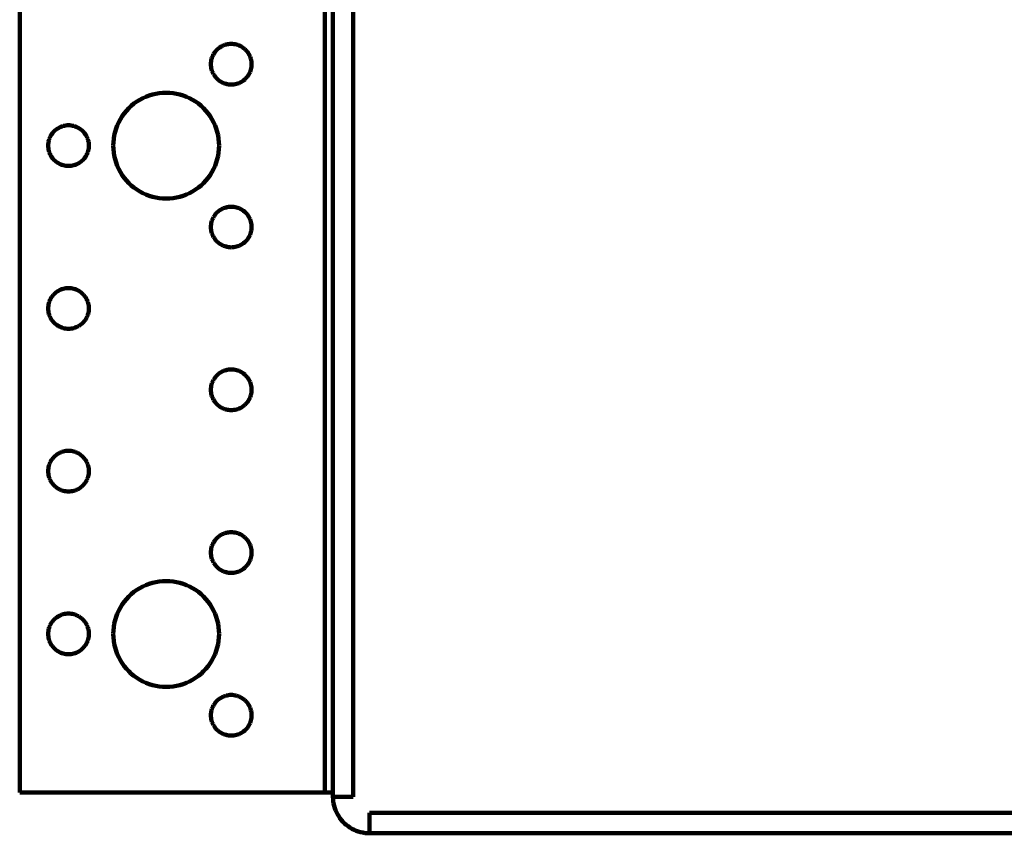
# Model space of a CAD drawing. Units: millimetres. Extents: x -83 to 78, y -41 to 44.
# Drawn here: x -83 to -32, y -41 to 1 of the extents above; entities that cross this region are included whole.
import ezdxf

# ---------------------------------------------------------------- set-up
doc = ezdxf.new("R2010")
doc.units = ezdxf.units.MM
doc.layers.add('ProfileEdges', color=7, linetype='Continuous')

msp = doc.modelspace()

# ---------------------------------------------------------------- linework, layer by layer
at = {"layer": 'ProfileEdges', "lineweight": 211}
for p, q in [((-83.204, -39.057), (-83.204, 43.893)), ((-67.454, -39.057), (-67.454, 43.893)), ((-67.034, 43.893), (-67.034, -39.267)), ((-65.984, 43.893), (-65.984, -39.267)), ((-72.686, -0.497), (-72.749, -0.525)), ((-72.622, -0.473), (-72.686, -0.497)), ((-72.556, -0.453), (-72.622, -0.473)), ((-72.489, -0.437), (-72.556, -0.453)), ((-72.422, -0.426), (-72.489, -0.437)), ((-72.353, -0.419), (-72.422, -0.426)), ((-72.284, -0.417), (-72.353, -0.419)), ((-72.216, -0.419), (-72.284, -0.417)), ((-72.147, -0.426), (-72.216, -0.419)), ((-72.08, -0.437), (-72.147, -0.426)), ((-72.013, -0.453), (-72.08, -0.437)), ((-71.947, -0.473), (-72.013, -0.453)), ((-71.883, -0.497), (-71.947, -0.473)), ((-71.82, -0.525), (-71.883, -0.497)), ((-73.226, -1.002), (-73.255, -1.065)), ((-73.194, -0.942), (-73.226, -1.002)), ((-73.157, -0.884), (-73.194, -0.942)), ((-73.117, -0.828), (-73.157, -0.884)), ((-73.074, -0.775), (-73.117, -0.828)), ((-73.027, -0.724), (-73.074, -0.775)), ((-72.977, -0.677), (-73.027, -0.724)), ((-72.924, -0.634), (-72.977, -0.677)), ((-72.868, -0.594), (-72.924, -0.634)), ((-72.809, -0.558), (-72.868, -0.594)), ((-72.749, -0.525), (-72.809, -0.558)), ((-71.759, -0.558), (-71.82, -0.525)), ((-71.701, -0.594), (-71.759, -0.558)), ((-71.645, -0.634), (-71.701, -0.594)), ((-71.592, -0.677), (-71.645, -0.634)), ((-71.542, -0.724), (-71.592, -0.677)), ((-71.495, -0.775), (-71.542, -0.724)), ((-71.451, -0.828), (-71.495, -0.775)), ((-71.411, -0.884), (-71.451, -0.828)), ((-71.375, -0.942), (-71.411, -0.884)), ((-71.343, -1.002), (-71.375, -0.942)), ((-71.314, -1.065), (-71.343, -1.002)), ((-73.332, -1.398), (-73.334, -1.467)), ((-73.334, -1.467), (-73.332, -1.536)), ((-73.325, -1.33), (-73.332, -1.398)), ((-73.314, -1.262), (-73.325, -1.33)), ((-73.299, -1.195), (-73.314, -1.262)), ((-73.279, -1.129), (-73.299, -1.195)), ((-73.255, -1.065), (-73.279, -1.129)), ((-71.29, -1.129), (-71.314, -1.065)), ((-71.27, -1.195), (-71.29, -1.129)), ((-71.255, -1.262), (-71.27, -1.195)), ((-71.243, -1.33), (-71.255, -1.262)), ((-71.237, -1.398), (-71.243, -1.33)), ((-71.234, -1.467), (-71.237, -1.398)), ((-71.237, -1.536), (-71.234, -1.467)), ((-73.332, -1.536), (-73.325, -1.604)), ((-73.325, -1.604), (-73.314, -1.672)), ((-73.314, -1.672), (-73.299, -1.739)), ((-73.299, -1.739), (-73.279, -1.804)), ((-73.279, -1.804), (-73.255, -1.869)), ((-73.255, -1.869), (-73.226, -1.931)), ((-73.226, -1.931), (-73.194, -1.992)), ((-73.194, -1.992), (-73.157, -2.05)), ((-71.411, -2.05), (-71.375, -1.992)), ((-71.375, -1.992), (-71.343, -1.931)), ((-71.343, -1.931), (-71.314, -1.869)), ((-71.314, -1.869), (-71.29, -1.804)), ((-71.29, -1.804), (-71.27, -1.739)), ((-71.27, -1.739), (-71.255, -1.672)), ((-71.255, -1.672), (-71.243, -1.604)), ((-71.243, -1.604), (-71.237, -1.536)), ((-73.157, -2.05), (-73.117, -2.106)), ((-73.117, -2.106), (-73.074, -2.159)), ((-73.074, -2.159), (-73.027, -2.209)), ((-73.027, -2.209), (-72.977, -2.256)), ((-72.977, -2.256), (-72.924, -2.3)), ((-72.924, -2.3), (-72.868, -2.34)), ((-72.868, -2.34), (-72.809, -2.376)), ((-72.809, -2.376), (-72.749, -2.409)), ((-72.749, -2.409), (-72.686, -2.437)), ((-72.686, -2.437), (-72.622, -2.461)), ((-72.622, -2.461), (-72.556, -2.481)), ((-72.556, -2.481), (-72.489, -2.497)), ((-72.489, -2.497), (-72.422, -2.508)), ((-72.422, -2.508), (-72.353, -2.515)), ((-72.353, -2.515), (-72.284, -2.517)), ((-72.284, -2.517), (-72.216, -2.515)), ((-72.216, -2.515), (-72.147, -2.508)), ((-72.147, -2.508), (-72.08, -2.497)), ((-72.08, -2.497), (-72.013, -2.481)), ((-72.013, -2.481), (-71.947, -2.461)), ((-71.947, -2.461), (-71.883, -2.437)), ((-71.883, -2.437), (-71.82, -2.409)), ((-71.82, -2.409), (-71.759, -2.376)), ((-71.759, -2.376), (-71.701, -2.34)), ((-71.701, -2.34), (-71.645, -2.3)), ((-71.645, -2.3), (-71.592, -2.256)), ((-71.592, -2.256), (-71.542, -2.209)), ((-71.542, -2.209), (-71.495, -2.159)), ((-71.495, -2.159), (-71.451, -2.106)), ((-71.451, -2.106), (-71.411, -2.05)), ((-76.351, -3.03), (-76.522, -3.082)), ((-76.177, -2.989), (-76.351, -3.03)), ((-76.001, -2.96), (-76.177, -2.989)), ((-75.823, -2.943), (-76.001, -2.96)), ((-75.644, -2.937), (-75.823, -2.943)), ((-75.466, -2.943), (-75.644, -2.937)), ((-75.288, -2.96), (-75.466, -2.943)), ((-75.112, -2.989), (-75.288, -2.96)), ((-74.938, -3.03), (-75.112, -2.989)), ((-74.767, -3.082), (-74.938, -3.03)), ((-77.306, -3.501), (-77.444, -3.614)), ((-77.161, -3.397), (-77.306, -3.501)), ((-77.009, -3.303), (-77.161, -3.397)), ((-76.852, -3.218), (-77.009, -3.303)), ((-76.689, -3.145), (-76.852, -3.218)), ((-76.522, -3.082), (-76.689, -3.145)), ((-74.6, -3.145), (-74.767, -3.082)), ((-74.437, -3.218), (-74.6, -3.145)), ((-74.279, -3.303), (-74.437, -3.218)), ((-74.128, -3.397), (-74.279, -3.303)), ((-73.983, -3.501), (-74.128, -3.397)), ((-73.844, -3.614), (-73.983, -3.501)), ((-77.81, -4.005), (-77.914, -4.15)), ((-77.697, -3.867), (-77.81, -4.005)), ((-77.575, -3.736), (-77.697, -3.867)), ((-77.444, -3.614), (-77.575, -3.736)), ((-73.714, -3.736), (-73.844, -3.614)), ((-73.592, -3.867), (-73.714, -3.736)), ((-73.479, -4.005), (-73.592, -3.867)), ((-73.375, -4.15), (-73.479, -4.005)), ((-78.093, -4.459), (-78.167, -4.622)), ((-78.009, -4.302), (-78.093, -4.459)), ((-77.914, -4.15), (-78.009, -4.302)), ((-73.28, -4.302), (-73.375, -4.15)), ((-73.196, -4.459), (-73.28, -4.302)), ((-73.122, -4.622), (-73.196, -4.459)), ((-81.517, -5.028), (-81.557, -5.084)), ((-81.474, -4.975), (-81.517, -5.028)), ((-81.427, -4.924), (-81.474, -4.975)), ((-81.377, -4.877), (-81.427, -4.924)), ((-81.324, -4.834), (-81.377, -4.877)), ((-81.268, -4.794), (-81.324, -4.834)), ((-81.209, -4.758), (-81.268, -4.794)), ((-81.149, -4.725), (-81.209, -4.758)), ((-81.086, -4.697), (-81.149, -4.725)), ((-81.022, -4.673), (-81.086, -4.697)), ((-80.956, -4.653), (-81.022, -4.673)), ((-80.889, -4.637), (-80.956, -4.653)), ((-80.822, -4.626), (-80.889, -4.637)), ((-80.753, -4.619), (-80.822, -4.626)), ((-80.684, -4.617), (-80.753, -4.619)), ((-80.616, -4.619), (-80.684, -4.617)), ((-80.547, -4.626), (-80.616, -4.619)), ((-80.48, -4.637), (-80.547, -4.626)), ((-80.413, -4.653), (-80.48, -4.637)), ((-80.347, -4.673), (-80.413, -4.653)), ((-80.283, -4.697), (-80.347, -4.673)), ((-80.22, -4.725), (-80.283, -4.697)), ((-80.159, -4.758), (-80.22, -4.725)), ((-80.101, -4.794), (-80.159, -4.758)), ((-80.045, -4.834), (-80.101, -4.794)), ((-79.992, -4.877), (-80.045, -4.834)), ((-79.942, -4.924), (-79.992, -4.877)), ((-79.895, -4.975), (-79.942, -4.924)), ((-79.851, -5.028), (-79.895, -4.975)), ((-79.811, -5.084), (-79.851, -5.028)), ((-78.281, -4.96), (-78.322, -5.134)), ((-78.23, -4.789), (-78.281, -4.96)), ((-78.167, -4.622), (-78.23, -4.789)), ((-73.059, -4.789), (-73.122, -4.622)), ((-73.007, -4.96), (-73.059, -4.789)), ((-72.967, -5.134), (-73.007, -4.96)), ((-81.725, -5.53), (-81.732, -5.598)), ((-81.714, -5.462), (-81.725, -5.53)), ((-81.699, -5.395), (-81.714, -5.462)), ((-81.679, -5.329), (-81.699, -5.395)), ((-81.655, -5.265), (-81.679, -5.329)), ((-81.626, -5.202), (-81.655, -5.265)), ((-81.594, -5.142), (-81.626, -5.202)), ((-81.557, -5.084), (-81.594, -5.142)), ((-79.775, -5.142), (-79.811, -5.084)), ((-79.743, -5.202), (-79.775, -5.142)), ((-79.714, -5.265), (-79.743, -5.202)), ((-79.69, -5.329), (-79.714, -5.265)), ((-79.67, -5.395), (-79.69, -5.329)), ((-79.655, -5.462), (-79.67, -5.395)), ((-79.643, -5.53), (-79.655, -5.462)), ((-79.637, -5.598), (-79.643, -5.53)), ((-78.369, -5.488), (-78.374, -5.667)), ((-78.351, -5.311), (-78.369, -5.488)), ((-78.322, -5.134), (-78.351, -5.311)), ((-72.938, -5.311), (-72.967, -5.134)), ((-72.92, -5.488), (-72.938, -5.311)), ((-72.914, -5.667), (-72.92, -5.488)), ((-81.732, -5.598), (-81.734, -5.667)), ((-81.734, -5.667), (-81.732, -5.736)), ((-81.732, -5.736), (-81.725, -5.804)), ((-81.725, -5.804), (-81.714, -5.872)), ((-81.714, -5.872), (-81.699, -5.939)), ((-81.699, -5.939), (-81.679, -6.004)), ((-81.679, -6.004), (-81.655, -6.069)), ((-81.655, -6.069), (-81.626, -6.131)), ((-79.743, -6.131), (-79.714, -6.069)), ((-79.714, -6.069), (-79.69, -6.004)), ((-79.69, -6.004), (-79.67, -5.939)), ((-79.67, -5.939), (-79.655, -5.872)), ((-79.655, -5.872), (-79.643, -5.804)), ((-79.643, -5.804), (-79.637, -5.736)), ((-79.634, -5.667), (-79.637, -5.598)), ((-79.637, -5.736), (-79.634, -5.667)), ((-78.374, -5.667), (-78.369, -5.845)), ((-78.369, -5.845), (-78.351, -6.023)), ((-78.351, -6.023), (-78.322, -6.199)), ((-72.967, -6.199), (-72.938, -6.023)), ((-72.938, -6.023), (-72.92, -5.845)), ((-72.92, -5.845), (-72.914, -5.667)), ((-81.626, -6.131), (-81.594, -6.192)), ((-81.594, -6.192), (-81.557, -6.25)), ((-81.557, -6.25), (-81.517, -6.306)), ((-81.517, -6.306), (-81.474, -6.359)), ((-81.474, -6.359), (-81.427, -6.409)), ((-81.427, -6.409), (-81.377, -6.456)), ((-81.377, -6.456), (-81.324, -6.5)), ((-81.324, -6.5), (-81.268, -6.54)), ((-81.268, -6.54), (-81.209, -6.576)), ((-81.209, -6.576), (-81.149, -6.609)), ((-80.22, -6.609), (-80.159, -6.576)), ((-80.159, -6.576), (-80.101, -6.54)), ((-80.101, -6.54), (-80.045, -6.5)), ((-80.045, -6.5), (-79.992, -6.456)), ((-79.992, -6.456), (-79.942, -6.409)), ((-79.942, -6.409), (-79.895, -6.359)), ((-79.895, -6.359), (-79.851, -6.306)), ((-79.851, -6.306), (-79.811, -6.25)), ((-79.811, -6.25), (-79.775, -6.192)), ((-79.775, -6.192), (-79.743, -6.131)), ((-78.322, -6.199), (-78.281, -6.373)), ((-78.281, -6.373), (-78.23, -6.544)), ((-78.23, -6.544), (-78.167, -6.712)), ((-73.122, -6.712), (-73.059, -6.544)), ((-73.059, -6.544), (-73.007, -6.373)), ((-73.007, -6.373), (-72.967, -6.199)), ((-81.149, -6.609), (-81.086, -6.637)), ((-81.086, -6.637), (-81.022, -6.661)), ((-81.022, -6.661), (-80.956, -6.681)), ((-80.956, -6.681), (-80.889, -6.697)), ((-80.889, -6.697), (-80.822, -6.708)), ((-80.822, -6.708), (-80.753, -6.715)), ((-80.753, -6.715), (-80.684, -6.717)), ((-80.684, -6.717), (-80.616, -6.715)), ((-80.616, -6.715), (-80.547, -6.708)), ((-80.547, -6.708), (-80.48, -6.697)), ((-80.48, -6.697), (-80.413, -6.681)), ((-80.413, -6.681), (-80.347, -6.661)), ((-80.347, -6.661), (-80.283, -6.637)), ((-80.283, -6.637), (-80.22, -6.609)), ((-78.167, -6.712), (-78.093, -6.874)), ((-78.093, -6.874), (-78.009, -7.032)), ((-78.009, -7.032), (-77.914, -7.184)), ((-73.375, -7.184), (-73.28, -7.032)), ((-73.28, -7.032), (-73.196, -6.874)), ((-73.196, -6.874), (-73.122, -6.712)), ((-77.914, -7.184), (-77.81, -7.329)), ((-77.81, -7.329), (-77.697, -7.467)), ((-77.697, -7.467), (-77.575, -7.597)), ((-77.575, -7.597), (-77.444, -7.719)), ((-73.844, -7.719), (-73.714, -7.597)), ((-73.714, -7.597), (-73.592, -7.467)), ((-73.592, -7.467), (-73.479, -7.329)), ((-73.479, -7.329), (-73.375, -7.184)), ((-77.444, -7.719), (-77.306, -7.833)), ((-77.306, -7.833), (-77.161, -7.937)), ((-77.161, -7.937), (-77.009, -8.031)), ((-77.009, -8.031), (-76.852, -8.115)), ((-76.852, -8.115), (-76.689, -8.189)), ((-74.6, -8.189), (-74.437, -8.115)), ((-74.437, -8.115), (-74.279, -8.031)), ((-74.279, -8.031), (-74.128, -7.937)), ((-74.128, -7.937), (-73.983, -7.833)), ((-73.983, -7.833), (-73.844, -7.719)), ((-76.689, -8.189), (-76.522, -8.252)), ((-76.522, -8.252), (-76.351, -8.304)), ((-76.351, -8.304), (-76.177, -8.344)), ((-76.177, -8.344), (-76.001, -8.374)), ((-76.001, -8.374), (-75.823, -8.391)), ((-75.823, -8.391), (-75.644, -8.397)), ((-75.644, -8.397), (-75.466, -8.391)), ((-75.466, -8.391), (-75.288, -8.374)), ((-75.288, -8.374), (-75.112, -8.344)), ((-75.112, -8.344), (-74.938, -8.304)), ((-74.938, -8.304), (-74.767, -8.252)), ((-74.767, -8.252), (-74.6, -8.189)), ((-73.027, -9.124), (-73.074, -9.175)), ((-72.977, -9.077), (-73.027, -9.124)), ((-72.924, -9.034), (-72.977, -9.077)), ((-72.868, -8.994), (-72.924, -9.034)), ((-72.809, -8.958), (-72.868, -8.994)), ((-72.749, -8.925), (-72.809, -8.958)), ((-72.686, -8.897), (-72.749, -8.925)), ((-72.622, -8.873), (-72.686, -8.897)), ((-72.556, -8.853), (-72.622, -8.873)), ((-72.489, -8.837), (-72.556, -8.853)), ((-72.422, -8.826), (-72.489, -8.837)), ((-72.353, -8.819), (-72.422, -8.826)), ((-72.284, -8.817), (-72.353, -8.819)), ((-72.216, -8.819), (-72.284, -8.817)), ((-72.147, -8.826), (-72.216, -8.819)), ((-72.08, -8.837), (-72.147, -8.826)), ((-72.013, -8.853), (-72.08, -8.837)), ((-71.947, -8.873), (-72.013, -8.853)), ((-71.883, -8.897), (-71.947, -8.873)), ((-71.82, -8.925), (-71.883, -8.897)), ((-71.759, -8.958), (-71.82, -8.925)), ((-71.701, -8.994), (-71.759, -8.958)), ((-71.645, -9.034), (-71.701, -8.994)), ((-71.592, -9.077), (-71.645, -9.034)), ((-71.542, -9.124), (-71.592, -9.077)), ((-71.495, -9.175), (-71.542, -9.124)), ((-73.299, -9.595), (-73.314, -9.662)), ((-73.279, -9.529), (-73.299, -9.595)), ((-73.255, -9.465), (-73.279, -9.529)), ((-73.226, -9.402), (-73.255, -9.465)), ((-73.194, -9.342), (-73.226, -9.402)), ((-73.157, -9.284), (-73.194, -9.342)), ((-73.117, -9.228), (-73.157, -9.284)), ((-73.074, -9.175), (-73.117, -9.228)), ((-71.451, -9.228), (-71.495, -9.175)), ((-71.411, -9.284), (-71.451, -9.228)), ((-71.375, -9.342), (-71.411, -9.284)), ((-71.343, -9.402), (-71.375, -9.342)), ((-71.314, -9.465), (-71.343, -9.402)), ((-71.29, -9.529), (-71.314, -9.465)), ((-71.27, -9.595), (-71.29, -9.529)), ((-71.255, -9.662), (-71.27, -9.595)), ((-73.332, -9.798), (-73.334, -9.867)), ((-73.334, -9.867), (-73.332, -9.936)), ((-73.325, -9.73), (-73.332, -9.798)), ((-73.332, -9.936), (-73.325, -10.004)), ((-73.314, -9.662), (-73.325, -9.73)), ((-73.325, -10.004), (-73.314, -10.072)), ((-73.314, -10.072), (-73.299, -10.139)), ((-73.299, -10.139), (-73.279, -10.204)), ((-71.29, -10.204), (-71.27, -10.139)), ((-71.27, -10.139), (-71.255, -10.072)), ((-71.243, -9.73), (-71.255, -9.662)), ((-71.255, -10.072), (-71.243, -10.004)), ((-71.237, -9.798), (-71.243, -9.73)), ((-71.243, -10.004), (-71.237, -9.936)), ((-71.234, -9.867), (-71.237, -9.798)), ((-71.237, -9.936), (-71.234, -9.867)), ((-73.279, -10.204), (-73.255, -10.269)), ((-73.255, -10.269), (-73.226, -10.331)), ((-73.226, -10.331), (-73.194, -10.392)), ((-73.194, -10.392), (-73.157, -10.45)), ((-73.157, -10.45), (-73.117, -10.506)), ((-73.117, -10.506), (-73.074, -10.559)), ((-73.074, -10.559), (-73.027, -10.609)), ((-73.027, -10.609), (-72.977, -10.656)), ((-72.977, -10.656), (-72.924, -10.7)), ((-71.645, -10.7), (-71.592, -10.656)), ((-71.592, -10.656), (-71.542, -10.609)), ((-71.542, -10.609), (-71.495, -10.559)), ((-71.495, -10.559), (-71.451, -10.506)), ((-71.451, -10.506), (-71.411, -10.45)), ((-71.411, -10.45), (-71.375, -10.392)), ((-71.375, -10.392), (-71.343, -10.331)), ((-71.343, -10.331), (-71.314, -10.269)), ((-71.314, -10.269), (-71.29, -10.204)), ((-72.924, -10.7), (-72.868, -10.74)), ((-72.868, -10.74), (-72.809, -10.776)), ((-72.809, -10.776), (-72.749, -10.809)), ((-72.749, -10.809), (-72.686, -10.837)), ((-72.686, -10.837), (-72.622, -10.861)), ((-72.622, -10.861), (-72.556, -10.881)), ((-72.556, -10.881), (-72.489, -10.897)), ((-72.489, -10.897), (-72.422, -10.908)), ((-72.422, -10.908), (-72.353, -10.915)), ((-72.353, -10.915), (-72.284, -10.917)), ((-72.284, -10.917), (-72.216, -10.915)), ((-72.216, -10.915), (-72.147, -10.908)), ((-72.147, -10.908), (-72.08, -10.897)), ((-72.08, -10.897), (-72.013, -10.881)), ((-72.013, -10.881), (-71.947, -10.861)), ((-71.947, -10.861), (-71.883, -10.837)), ((-71.883, -10.837), (-71.82, -10.809)), ((-71.82, -10.809), (-71.759, -10.776)), ((-71.759, -10.776), (-71.701, -10.74)), ((-71.701, -10.74), (-71.645, -10.7)), ((-81.268, -13.194), (-81.324, -13.234)), ((-81.209, -13.158), (-81.268, -13.194)), ((-81.149, -13.125), (-81.209, -13.158)), ((-81.086, -13.097), (-81.149, -13.125)), ((-81.022, -13.073), (-81.086, -13.097)), ((-80.956, -13.053), (-81.022, -13.073)), ((-80.889, -13.037), (-80.956, -13.053)), ((-80.822, -13.026), (-80.889, -13.037)), ((-80.753, -13.019), (-80.822, -13.026)), ((-80.684, -13.017), (-80.753, -13.019)), ((-80.616, -13.019), (-80.684, -13.017)), ((-80.547, -13.026), (-80.616, -13.019)), ((-80.48, -13.037), (-80.547, -13.026)), ((-80.413, -13.053), (-80.48, -13.037)), ((-80.347, -13.073), (-80.413, -13.053)), ((-80.283, -13.097), (-80.347, -13.073)), ((-80.22, -13.125), (-80.283, -13.097)), ((-80.159, -13.158), (-80.22, -13.125)), ((-80.101, -13.194), (-80.159, -13.158)), ((-80.045, -13.234), (-80.101, -13.194)), ((-81.655, -13.665), (-81.679, -13.729)), ((-81.626, -13.602), (-81.655, -13.665)), ((-81.594, -13.542), (-81.626, -13.602)), ((-81.557, -13.484), (-81.594, -13.542)), ((-81.517, -13.428), (-81.557, -13.484)), ((-81.474, -13.375), (-81.517, -13.428)), ((-81.427, -13.324), (-81.474, -13.375)), ((-81.377, -13.277), (-81.427, -13.324)), ((-81.324, -13.234), (-81.377, -13.277)), ((-79.992, -13.277), (-80.045, -13.234)), ((-79.942, -13.324), (-79.992, -13.277)), ((-79.895, -13.375), (-79.942, -13.324)), ((-79.851, -13.428), (-79.895, -13.375)), ((-79.811, -13.484), (-79.851, -13.428)), ((-79.775, -13.542), (-79.811, -13.484)), ((-79.743, -13.602), (-79.775, -13.542)), ((-79.714, -13.665), (-79.743, -13.602)), ((-79.69, -13.729), (-79.714, -13.665)), ((-81.732, -13.998), (-81.734, -14.067)), ((-81.734, -14.067), (-81.732, -14.136)), ((-81.725, -13.93), (-81.732, -13.998)), ((-81.732, -14.136), (-81.725, -14.204)), ((-81.714, -13.862), (-81.725, -13.93)), ((-81.725, -14.204), (-81.714, -14.272)), ((-81.699, -13.795), (-81.714, -13.862)), ((-81.679, -13.729), (-81.699, -13.795)), ((-79.67, -13.795), (-79.69, -13.729)), ((-79.655, -13.862), (-79.67, -13.795)), ((-79.643, -13.93), (-79.655, -13.862)), ((-79.655, -14.272), (-79.643, -14.204)), ((-79.637, -13.998), (-79.643, -13.93)), ((-79.643, -14.204), (-79.637, -14.136)), ((-79.634, -14.067), (-79.637, -13.998)), ((-79.637, -14.136), (-79.634, -14.067)), ((-81.714, -14.272), (-81.699, -14.339)), ((-81.699, -14.339), (-81.679, -14.404)), ((-81.679, -14.404), (-81.655, -14.469)), ((-81.655, -14.469), (-81.626, -14.531)), ((-81.626, -14.531), (-81.594, -14.592)), ((-81.594, -14.592), (-81.557, -14.65)), ((-81.557, -14.65), (-81.517, -14.706)), ((-81.517, -14.706), (-81.474, -14.759)), ((-79.895, -14.759), (-79.851, -14.706)), ((-79.851, -14.706), (-79.811, -14.65)), ((-79.811, -14.65), (-79.775, -14.592)), ((-79.775, -14.592), (-79.743, -14.531)), ((-79.743, -14.531), (-79.714, -14.469)), ((-79.714, -14.469), (-79.69, -14.404)), ((-79.69, -14.404), (-79.67, -14.339)), ((-79.67, -14.339), (-79.655, -14.272)), ((-81.474, -14.759), (-81.427, -14.809)), ((-81.427, -14.809), (-81.377, -14.856)), ((-81.377, -14.856), (-81.324, -14.9)), ((-81.324, -14.9), (-81.268, -14.94)), ((-81.268, -14.94), (-81.209, -14.976)), ((-81.209, -14.976), (-81.149, -15.009)), ((-81.149, -15.009), (-81.086, -15.037)), ((-81.086, -15.037), (-81.022, -15.061)), ((-81.022, -15.061), (-80.956, -15.081)), ((-80.956, -15.081), (-80.889, -15.097)), ((-80.889, -15.097), (-80.822, -15.108)), ((-80.822, -15.108), (-80.753, -15.115)), ((-80.753, -15.115), (-80.684, -15.117)), ((-80.684, -15.117), (-80.616, -15.115)), ((-80.616, -15.115), (-80.547, -15.108)), ((-80.547, -15.108), (-80.48, -15.097)), ((-80.48, -15.097), (-80.413, -15.081)), ((-80.413, -15.081), (-80.347, -15.061)), ((-80.347, -15.061), (-80.283, -15.037)), ((-80.283, -15.037), (-80.22, -15.009)), ((-80.22, -15.009), (-80.159, -14.976)), ((-80.159, -14.976), (-80.101, -14.94)), ((-80.101, -14.94), (-80.045, -14.9)), ((-80.045, -14.9), (-79.992, -14.856)), ((-79.992, -14.856), (-79.942, -14.809)), ((-79.942, -14.809), (-79.895, -14.759)), ((-72.622, -17.273), (-72.686, -17.297)), ((-72.556, -17.253), (-72.622, -17.273)), ((-72.489, -17.237), (-72.556, -17.253)), ((-72.422, -17.226), (-72.489, -17.237)), ((-72.353, -17.219), (-72.422, -17.226)), ((-72.284, -17.217), (-72.353, -17.219)), ((-72.216, -17.219), (-72.284, -17.217)), ((-72.147, -17.226), (-72.216, -17.219)), ((-72.08, -17.237), (-72.147, -17.226)), ((-72.013, -17.253), (-72.08, -17.237)), ((-71.947, -17.273), (-72.013, -17.253)), ((-71.883, -17.297), (-71.947, -17.273)), ((-73.194, -17.742), (-73.226, -17.802)), ((-73.157, -17.684), (-73.194, -17.742)), ((-73.117, -17.628), (-73.157, -17.684)), ((-73.074, -17.575), (-73.117, -17.628)), ((-73.027, -17.524), (-73.074, -17.575)), ((-72.977, -17.477), (-73.027, -17.524)), ((-72.924, -17.434), (-72.977, -17.477)), ((-72.868, -17.394), (-72.924, -17.434)), ((-72.809, -17.358), (-72.868, -17.394)), ((-72.749, -17.325), (-72.809, -17.358)), ((-72.686, -17.297), (-72.749, -17.325)), ((-71.82, -17.325), (-71.883, -17.297)), ((-71.759, -17.358), (-71.82, -17.325)), ((-71.701, -17.394), (-71.759, -17.358)), ((-71.645, -17.434), (-71.701, -17.394)), ((-71.592, -17.477), (-71.645, -17.434)), ((-71.542, -17.524), (-71.592, -17.477)), ((-71.495, -17.575), (-71.542, -17.524)), ((-71.451, -17.628), (-71.495, -17.575)), ((-71.411, -17.684), (-71.451, -17.628)), ((-71.375, -17.742), (-71.411, -17.684)), ((-71.343, -17.802), (-71.375, -17.742)), ((-73.332, -18.198), (-73.334, -18.267)), ((-73.334, -18.267), (-73.332, -18.336)), ((-73.325, -18.13), (-73.332, -18.198)), ((-73.314, -18.062), (-73.325, -18.13)), ((-73.299, -17.995), (-73.314, -18.062)), ((-73.279, -17.929), (-73.299, -17.995)), ((-73.255, -17.865), (-73.279, -17.929)), ((-73.226, -17.802), (-73.255, -17.865)), ((-71.314, -17.865), (-71.343, -17.802)), ((-71.29, -17.929), (-71.314, -17.865)), ((-71.27, -17.995), (-71.29, -17.929)), ((-71.255, -18.062), (-71.27, -17.995)), ((-71.243, -18.13), (-71.255, -18.062)), ((-71.237, -18.198), (-71.243, -18.13)), ((-71.234, -18.267), (-71.237, -18.198)), ((-71.237, -18.336), (-71.234, -18.267)), ((-73.332, -18.336), (-73.325, -18.404)), ((-73.325, -18.404), (-73.314, -18.472)), ((-73.314, -18.472), (-73.299, -18.539)), ((-73.299, -18.539), (-73.279, -18.604)), ((-73.279, -18.604), (-73.255, -18.669)), ((-73.255, -18.669), (-73.226, -18.731)), ((-73.226, -18.731), (-73.194, -18.792)), ((-73.194, -18.792), (-73.157, -18.85)), ((-71.411, -18.85), (-71.375, -18.792)), ((-71.375, -18.792), (-71.343, -18.731)), ((-71.343, -18.731), (-71.314, -18.669)), ((-71.314, -18.669), (-71.29, -18.604)), ((-71.29, -18.604), (-71.27, -18.539)), ((-71.27, -18.539), (-71.255, -18.472)), ((-71.255, -18.472), (-71.243, -18.404)), ((-71.243, -18.404), (-71.237, -18.336)), ((-73.157, -18.85), (-73.117, -18.906)), ((-73.117, -18.906), (-73.074, -18.959)), ((-73.074, -18.959), (-73.027, -19.009)), ((-73.027, -19.009), (-72.977, -19.056)), ((-72.977, -19.056), (-72.924, -19.1)), ((-72.924, -19.1), (-72.868, -19.14)), ((-72.868, -19.14), (-72.809, -19.176)), ((-72.809, -19.176), (-72.749, -19.209)), ((-72.749, -19.209), (-72.686, -19.237)), ((-72.686, -19.237), (-72.622, -19.261)), ((-72.622, -19.261), (-72.556, -19.281)), ((-72.556, -19.281), (-72.489, -19.297)), ((-72.489, -19.297), (-72.422, -19.308)), ((-72.422, -19.308), (-72.353, -19.315)), ((-72.216, -19.315), (-72.147, -19.308)), ((-72.147, -19.308), (-72.08, -19.297)), ((-72.08, -19.297), (-72.013, -19.281)), ((-72.013, -19.281), (-71.947, -19.261)), ((-71.947, -19.261), (-71.883, -19.237)), ((-71.883, -19.237), (-71.82, -19.209)), ((-71.82, -19.209), (-71.759, -19.176)), ((-71.759, -19.176), (-71.701, -19.14)), ((-71.701, -19.14), (-71.645, -19.1)), ((-71.645, -19.1), (-71.592, -19.056)), ((-71.592, -19.056), (-71.542, -19.009)), ((-71.542, -19.009), (-71.495, -18.959)), ((-71.495, -18.959), (-71.451, -18.906)), ((-71.451, -18.906), (-71.411, -18.85)), ((-72.353, -19.315), (-72.284, -19.317)), ((-72.284, -19.317), (-72.216, -19.315)), ((-81.517, -21.828), (-81.557, -21.884)), ((-81.474, -21.775), (-81.517, -21.828)), ((-81.427, -21.724), (-81.474, -21.775)), ((-81.377, -21.677), (-81.427, -21.724)), ((-81.324, -21.634), (-81.377, -21.677)), ((-81.268, -21.594), (-81.324, -21.634)), ((-81.209, -21.558), (-81.268, -21.594)), ((-81.149, -21.525), (-81.209, -21.558)), ((-81.086, -21.497), (-81.149, -21.525)), ((-81.022, -21.473), (-81.086, -21.497)), ((-80.956, -21.453), (-81.022, -21.473)), ((-80.889, -21.437), (-80.956, -21.453)), ((-80.822, -21.426), (-80.889, -21.437)), ((-80.753, -21.419), (-80.822, -21.426)), ((-80.684, -21.417), (-80.753, -21.419)), ((-80.616, -21.419), (-80.684, -21.417)), ((-80.547, -21.426), (-80.616, -21.419)), ((-80.48, -21.437), (-80.547, -21.426)), ((-80.413, -21.453), (-80.48, -21.437)), ((-80.347, -21.473), (-80.413, -21.453)), ((-80.283, -21.497), (-80.347, -21.473)), ((-80.22, -21.525), (-80.283, -21.497)), ((-80.159, -21.558), (-80.22, -21.525)), ((-80.101, -21.594), (-80.159, -21.558)), ((-80.045, -21.634), (-80.101, -21.594)), ((-79.992, -21.677), (-80.045, -21.634)), ((-79.942, -21.724), (-79.992, -21.677)), ((-79.895, -21.775), (-79.942, -21.724)), ((-79.851, -21.828), (-79.895, -21.775)), ((-79.811, -21.884), (-79.851, -21.828)), ((-81.725, -22.33), (-81.732, -22.398)), ((-81.714, -22.262), (-81.725, -22.33)), ((-81.699, -22.195), (-81.714, -22.262)), ((-81.679, -22.129), (-81.699, -22.195)), ((-81.655, -22.065), (-81.679, -22.129)), ((-81.626, -22.002), (-81.655, -22.065)), ((-81.594, -21.942), (-81.626, -22.002)), ((-81.557, -21.884), (-81.594, -21.942)), ((-79.775, -21.942), (-79.811, -21.884)), ((-79.743, -22.002), (-79.775, -21.942)), ((-79.714, -22.065), (-79.743, -22.002)), ((-79.69, -22.129), (-79.714, -22.065)), ((-79.67, -22.195), (-79.69, -22.129)), ((-79.655, -22.262), (-79.67, -22.195)), ((-79.643, -22.33), (-79.655, -22.262)), ((-79.637, -22.398), (-79.643, -22.33)), ((-81.732, -22.398), (-81.734, -22.467)), ((-81.734, -22.467), (-81.732, -22.536)), ((-81.732, -22.536), (-81.725, -22.604)), ((-81.725, -22.604), (-81.714, -22.672)), ((-81.714, -22.672), (-81.699, -22.739)), ((-81.699, -22.739), (-81.679, -22.804)), ((-81.679, -22.804), (-81.655, -22.869)), ((-81.655, -22.869), (-81.626, -22.931)), ((-79.743, -22.931), (-79.714, -22.869)), ((-79.714, -22.869), (-79.69, -22.804)), ((-79.69, -22.804), (-79.67, -22.739)), ((-79.67, -22.739), (-79.655, -22.672)), ((-79.655, -22.672), (-79.643, -22.604)), ((-79.643, -22.604), (-79.637, -22.536)), ((-79.634, -22.467), (-79.637, -22.398)), ((-79.637, -22.536), (-79.634, -22.467)), ((-81.626, -22.931), (-81.594, -22.992)), ((-81.594, -22.992), (-81.557, -23.05)), ((-81.557, -23.05), (-81.517, -23.106)), ((-81.517, -23.106), (-81.474, -23.159)), ((-81.474, -23.159), (-81.427, -23.209)), ((-81.427, -23.209), (-81.377, -23.256)), ((-81.377, -23.256), (-81.324, -23.3)), ((-81.324, -23.3), (-81.268, -23.34)), ((-81.268, -23.34), (-81.209, -23.376)), ((-81.209, -23.376), (-81.149, -23.409)), ((-80.22, -23.409), (-80.159, -23.376)), ((-80.159, -23.376), (-80.101, -23.34)), ((-80.101, -23.34), (-80.045, -23.3)), ((-80.045, -23.3), (-79.992, -23.256)), ((-79.992, -23.256), (-79.942, -23.209)), ((-79.942, -23.209), (-79.895, -23.159)), ((-79.895, -23.159), (-79.851, -23.106)), ((-79.851, -23.106), (-79.811, -23.05)), ((-79.811, -23.05), (-79.775, -22.992)), ((-79.775, -22.992), (-79.743, -22.931)), ((-81.149, -23.409), (-81.086, -23.437)), ((-81.086, -23.437), (-81.022, -23.461)), ((-81.022, -23.461), (-80.956, -23.481)), ((-80.956, -23.481), (-80.889, -23.497)), ((-80.889, -23.497), (-80.822, -23.508)), ((-80.822, -23.508), (-80.753, -23.515)), ((-80.753, -23.515), (-80.684, -23.517)), ((-80.684, -23.517), (-80.616, -23.515)), ((-80.616, -23.515), (-80.547, -23.508)), ((-80.547, -23.508), (-80.48, -23.497)), ((-80.48, -23.497), (-80.413, -23.481)), ((-80.413, -23.481), (-80.347, -23.461)), ((-80.347, -23.461), (-80.283, -23.437)), ((-80.283, -23.437), (-80.22, -23.409)), ((-72.977, -25.877), (-73.027, -25.924)), ((-72.924, -25.834), (-72.977, -25.877)), ((-72.868, -25.794), (-72.924, -25.834)), ((-72.809, -25.758), (-72.868, -25.794)), ((-72.749, -25.725), (-72.809, -25.758)), ((-72.686, -25.697), (-72.749, -25.725)), ((-72.622, -25.673), (-72.686, -25.697)), ((-72.556, -25.653), (-72.622, -25.673)), ((-72.489, -25.637), (-72.556, -25.653)), ((-72.422, -25.626), (-72.489, -25.637)), ((-72.353, -25.619), (-72.422, -25.626)), ((-72.284, -25.617), (-72.353, -25.619)), ((-72.216, -25.619), (-72.284, -25.617)), ((-72.147, -25.626), (-72.216, -25.619)), ((-72.08, -25.637), (-72.147, -25.626)), ((-72.013, -25.653), (-72.08, -25.637)), ((-71.947, -25.673), (-72.013, -25.653)), ((-71.883, -25.697), (-71.947, -25.673)), ((-71.82, -25.725), (-71.883, -25.697)), ((-71.759, -25.758), (-71.82, -25.725)), ((-71.701, -25.794), (-71.759, -25.758)), ((-71.645, -25.834), (-71.701, -25.794)), ((-71.592, -25.877), (-71.645, -25.834)), ((-71.542, -25.924), (-71.592, -25.877)), ((-73.299, -26.395), (-73.314, -26.462)), ((-73.279, -26.329), (-73.299, -26.395)), ((-73.255, -26.265), (-73.279, -26.329)), ((-73.226, -26.202), (-73.255, -26.265)), ((-73.194, -26.142), (-73.226, -26.202)), ((-73.157, -26.084), (-73.194, -26.142)), ((-73.117, -26.028), (-73.157, -26.084)), ((-73.074, -25.975), (-73.117, -26.028)), ((-73.027, -25.924), (-73.074, -25.975)), ((-71.495, -25.975), (-71.542, -25.924)), ((-71.451, -26.028), (-71.495, -25.975)), ((-71.411, -26.084), (-71.451, -26.028)), ((-71.375, -26.142), (-71.411, -26.084)), ((-71.343, -26.202), (-71.375, -26.142)), ((-71.314, -26.265), (-71.343, -26.202)), ((-71.29, -26.329), (-71.314, -26.265)), ((-71.27, -26.395), (-71.29, -26.329)), ((-71.255, -26.462), (-71.27, -26.395)), ((-73.332, -26.598), (-73.334, -26.667)), ((-73.334, -26.667), (-73.332, -26.736)), ((-73.325, -26.53), (-73.332, -26.598)), ((-73.332, -26.736), (-73.325, -26.804)), ((-73.314, -26.462), (-73.325, -26.53)), ((-73.325, -26.804), (-73.314, -26.872)), ((-73.314, -26.872), (-73.299, -26.939)), ((-71.27, -26.939), (-71.255, -26.872)), ((-71.243, -26.53), (-71.255, -26.462)), ((-71.255, -26.872), (-71.243, -26.804)), ((-71.237, -26.598), (-71.243, -26.53)), ((-71.243, -26.804), (-71.237, -26.736)), ((-71.234, -26.667), (-71.237, -26.598)), ((-71.237, -26.736), (-71.234, -26.667)), ((-73.299, -26.939), (-73.279, -27.004)), ((-73.279, -27.004), (-73.255, -27.069)), ((-73.255, -27.069), (-73.226, -27.131)), ((-73.226, -27.131), (-73.194, -27.192)), ((-73.194, -27.192), (-73.157, -27.25)), ((-73.157, -27.25), (-73.117, -27.306)), ((-73.117, -27.306), (-73.074, -27.359)), ((-73.074, -27.359), (-73.027, -27.409)), ((-73.027, -27.409), (-72.977, -27.456)), ((-71.592, -27.456), (-71.542, -27.409)), ((-71.542, -27.409), (-71.495, -27.359)), ((-71.495, -27.359), (-71.451, -27.306)), ((-71.451, -27.306), (-71.411, -27.25)), ((-71.411, -27.25), (-71.375, -27.192)), ((-71.375, -27.192), (-71.343, -27.131)), ((-71.343, -27.131), (-71.314, -27.069)), ((-71.314, -27.069), (-71.29, -27.004)), ((-71.29, -27.004), (-71.27, -26.939)), ((-72.977, -27.456), (-72.924, -27.5)), ((-72.924, -27.5), (-72.868, -27.54)), ((-72.868, -27.54), (-72.809, -27.576)), ((-72.809, -27.576), (-72.749, -27.609)), ((-72.749, -27.609), (-72.686, -27.637)), ((-72.686, -27.637), (-72.622, -27.661)), ((-72.622, -27.661), (-72.556, -27.681)), ((-72.556, -27.681), (-72.489, -27.697)), ((-72.489, -27.697), (-72.422, -27.708)), ((-72.422, -27.708), (-72.353, -27.715)), ((-72.353, -27.715), (-72.284, -27.717)), ((-72.284, -27.717), (-72.216, -27.715)), ((-72.216, -27.715), (-72.147, -27.708)), ((-72.147, -27.708), (-72.08, -27.697)), ((-72.08, -27.697), (-72.013, -27.681)), ((-72.013, -27.681), (-71.947, -27.661)), ((-71.947, -27.661), (-71.883, -27.637)), ((-71.883, -27.637), (-71.82, -27.609)), ((-71.82, -27.609), (-71.759, -27.576)), ((-71.759, -27.576), (-71.701, -27.54)), ((-71.701, -27.54), (-71.645, -27.5)), ((-71.645, -27.5), (-71.592, -27.456)), ((-76.852, -28.418), (-77.009, -28.503)), ((-76.689, -28.345), (-76.852, -28.418)), ((-76.522, -28.282), (-76.689, -28.345)), ((-76.351, -28.23), (-76.522, -28.282)), ((-76.177, -28.189), (-76.351, -28.23)), ((-76.001, -28.16), (-76.177, -28.189)), ((-75.823, -28.143), (-76.001, -28.16)), ((-75.644, -28.137), (-75.823, -28.143)), ((-75.466, -28.143), (-75.644, -28.137)), ((-75.288, -28.16), (-75.466, -28.143)), ((-75.112, -28.189), (-75.288, -28.16)), ((-74.938, -28.23), (-75.112, -28.189)), ((-74.767, -28.282), (-74.938, -28.23)), ((-74.6, -28.345), (-74.767, -28.282)), ((-74.437, -28.418), (-74.6, -28.345)), ((-74.279, -28.503), (-74.437, -28.418)), ((-77.575, -28.936), (-77.697, -29.067)), ((-77.444, -28.814), (-77.575, -28.936)), ((-77.306, -28.701), (-77.444, -28.814)), ((-77.161, -28.597), (-77.306, -28.701)), ((-77.009, -28.503), (-77.161, -28.597)), ((-74.128, -28.597), (-74.279, -28.503)), ((-73.983, -28.701), (-74.128, -28.597)), ((-73.844, -28.814), (-73.983, -28.701)), ((-73.714, -28.936), (-73.844, -28.814)), ((-73.592, -29.067), (-73.714, -28.936)), ((-77.914, -29.35), (-78.009, -29.502)), ((-77.81, -29.205), (-77.914, -29.35)), ((-77.697, -29.067), (-77.81, -29.205)), ((-73.479, -29.205), (-73.592, -29.067)), ((-73.375, -29.35), (-73.479, -29.205)), ((-73.28, -29.502), (-73.375, -29.35)), ((-81.209, -29.958), (-81.268, -29.994)), ((-81.149, -29.925), (-81.209, -29.958)), ((-81.086, -29.897), (-81.149, -29.925)), ((-81.022, -29.873), (-81.086, -29.897)), ((-80.956, -29.853), (-81.022, -29.873)), ((-80.889, -29.837), (-80.956, -29.853)), ((-80.822, -29.826), (-80.889, -29.837)), ((-80.753, -29.819), (-80.822, -29.826)), ((-80.684, -29.817), (-80.753, -29.819)), ((-80.616, -29.819), (-80.684, -29.817)), ((-80.547, -29.826), (-80.616, -29.819)), ((-80.48, -29.837), (-80.547, -29.826)), ((-80.413, -29.853), (-80.48, -29.837)), ((-80.347, -29.873), (-80.413, -29.853)), ((-80.283, -29.897), (-80.347, -29.873)), ((-80.22, -29.925), (-80.283, -29.897)), ((-80.159, -29.958), (-80.22, -29.925)), ((-80.101, -29.994), (-80.159, -29.958)), ((-78.167, -29.822), (-78.23, -29.989)), ((-78.093, -29.659), (-78.167, -29.822)), ((-78.009, -29.502), (-78.093, -29.659)), ((-73.196, -29.659), (-73.28, -29.502)), ((-73.122, -29.822), (-73.196, -29.659)), ((-73.059, -29.989), (-73.122, -29.822)), ((-81.655, -30.465), (-81.679, -30.529)), ((-81.626, -30.402), (-81.655, -30.465)), ((-81.594, -30.342), (-81.626, -30.402)), ((-81.557, -30.284), (-81.594, -30.342)), ((-81.517, -30.228), (-81.557, -30.284)), ((-81.474, -30.175), (-81.517, -30.228)), ((-81.427, -30.124), (-81.474, -30.175)), ((-81.377, -30.077), (-81.427, -30.124)), ((-81.324, -30.034), (-81.377, -30.077)), ((-81.268, -29.994), (-81.324, -30.034)), ((-80.045, -30.034), (-80.101, -29.994)), ((-79.992, -30.077), (-80.045, -30.034)), ((-79.942, -30.124), (-79.992, -30.077)), ((-79.895, -30.175), (-79.942, -30.124)), ((-79.851, -30.228), (-79.895, -30.175)), ((-79.811, -30.284), (-79.851, -30.228)), ((-79.775, -30.342), (-79.811, -30.284)), ((-79.743, -30.402), (-79.775, -30.342)), ((-79.714, -30.465), (-79.743, -30.402)), ((-79.69, -30.529), (-79.714, -30.465)), ((-78.322, -30.334), (-78.351, -30.511)), ((-78.281, -30.16), (-78.322, -30.334)), ((-78.23, -29.989), (-78.281, -30.16)), ((-73.007, -30.16), (-73.059, -29.989)), ((-72.967, -30.334), (-73.007, -30.16)), ((-72.938, -30.511), (-72.967, -30.334)), ((-81.732, -30.798), (-81.734, -30.867)), ((-81.734, -30.867), (-81.732, -30.936)), ((-81.725, -30.73), (-81.732, -30.798)), ((-81.732, -30.936), (-81.725, -31.004)), ((-81.714, -30.662), (-81.725, -30.73)), ((-81.699, -30.595), (-81.714, -30.662)), ((-81.679, -30.529), (-81.699, -30.595)), ((-79.67, -30.595), (-79.69, -30.529)), ((-79.655, -30.662), (-79.67, -30.595)), ((-79.643, -30.73), (-79.655, -30.662)), ((-79.637, -30.798), (-79.643, -30.73)), ((-79.643, -31.004), (-79.637, -30.936)), ((-79.634, -30.867), (-79.637, -30.798)), ((-79.637, -30.936), (-79.634, -30.867)), ((-78.369, -30.688), (-78.374, -30.867)), ((-78.374, -30.867), (-78.369, -31.045)), ((-78.351, -30.511), (-78.369, -30.688)), ((-72.92, -30.688), (-72.938, -30.511)), ((-72.914, -30.867), (-72.92, -30.688)), ((-72.92, -31.045), (-72.914, -30.867)), ((-81.725, -31.004), (-81.714, -31.072)), ((-81.714, -31.072), (-81.699, -31.139)), ((-81.699, -31.139), (-81.679, -31.204)), ((-81.679, -31.204), (-81.655, -31.269)), ((-81.655, -31.269), (-81.626, -31.331)), ((-81.626, -31.331), (-81.594, -31.392)), ((-81.594, -31.392), (-81.557, -31.45)), ((-81.557, -31.45), (-81.517, -31.506)), ((-81.517, -31.506), (-81.474, -31.559)), ((-79.895, -31.559), (-79.851, -31.506)), ((-79.851, -31.506), (-79.811, -31.45)), ((-79.811, -31.45), (-79.775, -31.392)), ((-79.775, -31.392), (-79.743, -31.331)), ((-79.743, -31.331), (-79.714, -31.269)), ((-79.714, -31.269), (-79.69, -31.204)), ((-79.69, -31.204), (-79.67, -31.139)), ((-79.67, -31.139), (-79.655, -31.072)), ((-79.655, -31.072), (-79.643, -31.004)), ((-78.369, -31.045), (-78.351, -31.223)), ((-78.351, -31.223), (-78.322, -31.399)), ((-78.322, -31.399), (-78.281, -31.573)), ((-73.007, -31.573), (-72.967, -31.399)), ((-72.967, -31.399), (-72.938, -31.223)), ((-72.938, -31.223), (-72.92, -31.045)), ((-81.474, -31.559), (-81.427, -31.609)), ((-81.427, -31.609), (-81.377, -31.656)), ((-81.377, -31.656), (-81.324, -31.7)), ((-81.324, -31.7), (-81.268, -31.74)), ((-81.268, -31.74), (-81.209, -31.776)), ((-81.209, -31.776), (-81.149, -31.809)), ((-81.149, -31.809), (-81.086, -31.837)), ((-81.086, -31.837), (-81.022, -31.861)), ((-81.022, -31.861), (-80.956, -31.881)), ((-80.956, -31.881), (-80.889, -31.897)), ((-80.889, -31.897), (-80.822, -31.908)), ((-80.822, -31.908), (-80.753, -31.915)), ((-80.753, -31.915), (-80.684, -31.917)), ((-80.684, -31.917), (-80.616, -31.915)), ((-80.616, -31.915), (-80.547, -31.908)), ((-80.547, -31.908), (-80.48, -31.897)), ((-80.48, -31.897), (-80.413, -31.881)), ((-80.413, -31.881), (-80.347, -31.861)), ((-80.347, -31.861), (-80.283, -31.837)), ((-80.283, -31.837), (-80.22, -31.809)), ((-80.22, -31.809), (-80.159, -31.776)), ((-80.159, -31.776), (-80.101, -31.74)), ((-80.101, -31.74), (-80.045, -31.7)), ((-80.045, -31.7), (-79.992, -31.656)), ((-79.992, -31.656), (-79.942, -31.609)), ((-79.942, -31.609), (-79.895, -31.559)), ((-78.281, -31.573), (-78.23, -31.744)), ((-78.23, -31.744), (-78.167, -31.912)), ((-78.167, -31.912), (-78.093, -32.074)), ((-73.196, -32.074), (-73.122, -31.912)), ((-73.122, -31.912), (-73.059, -31.744)), ((-73.059, -31.744), (-73.007, -31.573)), ((-78.093, -32.074), (-78.009, -32.232)), ((-78.009, -32.232), (-77.914, -32.384)), ((-77.914, -32.384), (-77.81, -32.529)), ((-73.479, -32.529), (-73.375, -32.384)), ((-73.375, -32.384), (-73.28, -32.232)), ((-73.28, -32.232), (-73.196, -32.074)), ((-77.81, -32.529), (-77.697, -32.667)), ((-77.697, -32.667), (-77.575, -32.797)), ((-77.575, -32.797), (-77.444, -32.919)), ((-77.444, -32.919), (-77.306, -33.033)), ((-77.306, -33.033), (-77.161, -33.137)), ((-74.128, -33.137), (-73.983, -33.033)), ((-73.983, -33.033), (-73.844, -32.919)), ((-73.844, -32.919), (-73.714, -32.797)), ((-73.714, -32.797), (-73.592, -32.667)), ((-73.592, -32.667), (-73.479, -32.529)), ((-77.161, -33.137), (-77.009, -33.231)), ((-77.009, -33.231), (-76.852, -33.315)), ((-76.852, -33.315), (-76.689, -33.389)), ((-76.689, -33.389), (-76.522, -33.452)), ((-76.522, -33.452), (-76.351, -33.504)), ((-76.351, -33.504), (-76.177, -33.544)), ((-75.112, -33.544), (-74.938, -33.504)), ((-74.938, -33.504), (-74.767, -33.452)), ((-74.767, -33.452), (-74.6, -33.389)), ((-74.6, -33.389), (-74.437, -33.315)), ((-74.437, -33.315), (-74.279, -33.231)), ((-74.279, -33.231), (-74.128, -33.137)), ((-76.177, -33.544), (-76.001, -33.574)), ((-76.001, -33.574), (-75.823, -33.591)), ((-75.823, -33.591), (-75.644, -33.597)), ((-75.644, -33.597), (-75.466, -33.591)), ((-75.466, -33.591), (-75.288, -33.574)), ((-75.288, -33.574), (-75.112, -33.544)), ((-72.489, -34.037), (-72.556, -34.053)), ((-72.422, -34.026), (-72.489, -34.037)), ((-72.353, -34.019), (-72.422, -34.026)), ((-72.284, -34.017), (-72.353, -34.019)), ((-72.216, -34.019), (-72.284, -34.017)), ((-72.147, -34.026), (-72.216, -34.019)), ((-72.08, -34.037), (-72.147, -34.026)), ((-72.013, -34.053), (-72.08, -34.037)), ((-73.194, -34.542), (-73.226, -34.602)), ((-73.157, -34.484), (-73.194, -34.542)), ((-73.117, -34.428), (-73.157, -34.484)), ((-73.074, -34.375), (-73.117, -34.428)), ((-73.027, -34.324), (-73.074, -34.375)), ((-72.977, -34.277), (-73.027, -34.324)), ((-72.924, -34.234), (-72.977, -34.277)), ((-72.868, -34.194), (-72.924, -34.234)), ((-72.809, -34.158), (-72.868, -34.194)), ((-72.749, -34.125), (-72.809, -34.158)), ((-72.686, -34.097), (-72.749, -34.125)), ((-72.622, -34.073), (-72.686, -34.097)), ((-72.556, -34.053), (-72.622, -34.073)), ((-71.947, -34.073), (-72.013, -34.053)), ((-71.883, -34.097), (-71.947, -34.073)), ((-71.82, -34.125), (-71.883, -34.097)), ((-71.759, -34.158), (-71.82, -34.125)), ((-71.701, -34.194), (-71.759, -34.158)), ((-71.645, -34.234), (-71.701, -34.194)), ((-71.592, -34.277), (-71.645, -34.234)), ((-71.542, -34.324), (-71.592, -34.277)), ((-71.495, -34.375), (-71.542, -34.324)), ((-71.451, -34.428), (-71.495, -34.375)), ((-71.411, -34.484), (-71.451, -34.428)), ((-71.375, -34.542), (-71.411, -34.484)), ((-71.343, -34.602), (-71.375, -34.542)), ((-73.332, -34.998), (-73.334, -35.067)), ((-73.325, -34.93), (-73.332, -34.998)), ((-73.314, -34.862), (-73.325, -34.93)), ((-73.299, -34.795), (-73.314, -34.862)), ((-73.279, -34.729), (-73.299, -34.795)), ((-73.255, -34.665), (-73.279, -34.729)), ((-73.226, -34.602), (-73.255, -34.665)), ((-71.314, -34.665), (-71.343, -34.602)), ((-71.29, -34.729), (-71.314, -34.665)), ((-71.27, -34.795), (-71.29, -34.729)), ((-71.255, -34.862), (-71.27, -34.795)), ((-71.243, -34.93), (-71.255, -34.862)), ((-71.237, -34.998), (-71.243, -34.93)), ((-71.234, -35.067), (-71.237, -34.998)), ((-73.334, -35.067), (-73.332, -35.136)), ((-73.332, -35.136), (-73.325, -35.204)), ((-73.325, -35.204), (-73.314, -35.272)), ((-73.314, -35.272), (-73.299, -35.339)), ((-73.299, -35.339), (-73.279, -35.404)), ((-73.279, -35.404), (-73.255, -35.469)), ((-73.255, -35.469), (-73.226, -35.531)), ((-73.226, -35.531), (-73.194, -35.592)), ((-71.375, -35.592), (-71.343, -35.531)), ((-71.343, -35.531), (-71.314, -35.469)), ((-71.314, -35.469), (-71.29, -35.404)), ((-71.29, -35.404), (-71.27, -35.339)), ((-71.27, -35.339), (-71.255, -35.272)), ((-71.255, -35.272), (-71.243, -35.204)), ((-71.243, -35.204), (-71.237, -35.136)), ((-71.237, -35.136), (-71.234, -35.067)), ((-73.194, -35.592), (-73.157, -35.65)), ((-73.157, -35.65), (-73.117, -35.706)), ((-73.117, -35.706), (-73.074, -35.759)), ((-73.074, -35.759), (-73.027, -35.809)), ((-73.027, -35.809), (-72.977, -35.856)), ((-72.977, -35.856), (-72.924, -35.9)), ((-72.924, -35.9), (-72.868, -35.94)), ((-72.868, -35.94), (-72.809, -35.976)), ((-72.809, -35.976), (-72.749, -36.009)), ((-72.749, -36.009), (-72.686, -36.037)), ((-72.686, -36.037), (-72.622, -36.061)), ((-72.622, -36.061), (-72.556, -36.081)), ((-72.556, -36.081), (-72.489, -36.097)), ((-72.08, -36.097), (-72.013, -36.081)), ((-72.013, -36.081), (-71.947, -36.061)), ((-71.947, -36.061), (-71.883, -36.037)), ((-71.883, -36.037), (-71.82, -36.009)), ((-71.82, -36.009), (-71.759, -35.976)), ((-71.759, -35.976), (-71.701, -35.94)), ((-71.701, -35.94), (-71.645, -35.9)), ((-71.645, -35.9), (-71.592, -35.856)), ((-71.592, -35.856), (-71.542, -35.809)), ((-71.542, -35.809), (-71.495, -35.759)), ((-71.495, -35.759), (-71.451, -35.706)), ((-71.451, -35.706), (-71.411, -35.65)), ((-71.411, -35.65), (-71.375, -35.592)), ((-72.489, -36.097), (-72.422, -36.108)), ((-72.422, -36.108), (-72.353, -36.115)), ((-72.353, -36.115), (-72.284, -36.117)), ((-72.284, -36.117), (-72.216, -36.115)), ((-72.216, -36.115), (-72.147, -36.108)), ((-72.147, -36.108), (-72.08, -36.097)), ((-67.454, -39.057), (-83.204, -39.057)), ((-67.454, -39.057), (-67.034, -39.057)), ((-67.034, -39.267), (-67.031, -39.386)), ((-67.034, -39.267), (-65.984, -39.267)), ((-67.031, -39.386), (-67.02, -39.504)), ((-67.02, -39.504), (-67.001, -39.621)), ((-67.001, -39.621), (-66.975, -39.737)), ((-66.975, -39.737), (-66.942, -39.851)), ((-66.942, -39.851), (-66.902, -39.963)), ((-66.902, -39.963), (-66.855, -40.072)), ((-66.855, -40.072), (-66.801, -40.177)), ((-65.144, -41.157), (-65.144, -40.107)), ((-65.144, -40.107), (0.376, -40.107)), ((-66.801, -40.177), (-66.74, -40.28)), ((-66.74, -40.28), (-66.673, -40.378)), ((-66.673, -40.378), (-66.601, -40.472)), ((-66.601, -40.472), (-66.522, -40.561)), ((-66.522, -40.561), (-66.438, -40.645)), ((-66.438, -40.645), (-66.349, -40.723)), ((-66.349, -40.723), (-66.255, -40.796)), ((-66.255, -40.796), (-66.157, -40.863)), ((-66.157, -40.863), (-66.055, -40.923)), ((-66.055, -40.923), (-65.949, -40.977)), ((-65.949, -40.977), (-65.84, -41.024)), ((-65.84, -41.024), (-65.728, -41.064)), ((-65.728, -41.064), (-65.614, -41.098)), ((-65.614, -41.098), (-65.499, -41.123)), ((-65.499, -41.123), (-65.381, -41.142)), ((-65.381, -41.142), (-65.263, -41.153)), ((-65.263, -41.153), (-65.144, -41.157)), ((-65.144, -41.157), (0.376, -41.157))]:
    msp.add_line(p, q, dxfattribs=at)

doc.saveas('drawing.dxf')
